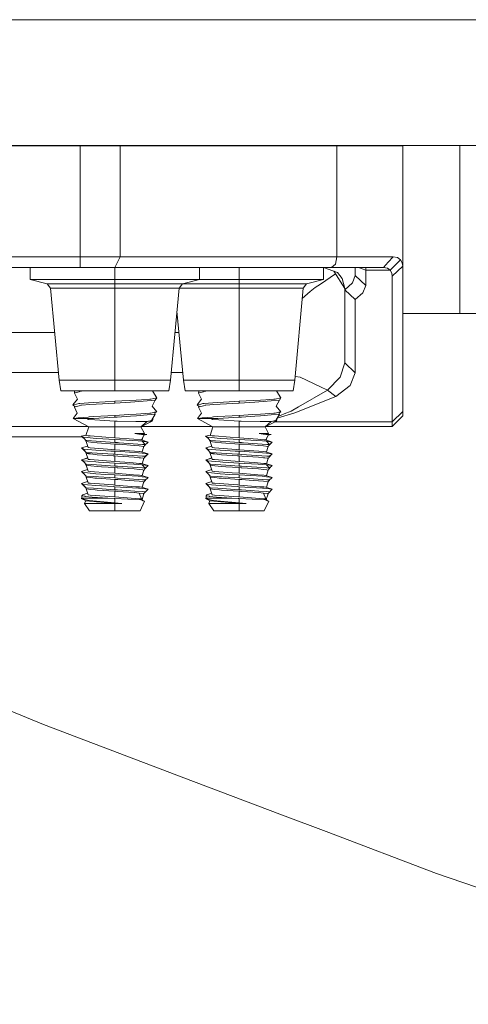
# Model space of a CAD drawing. Units: millimetres. Extents: x 984 to 7881, y -1531 to 1696.
# Drawn here: x 1385 to 1469, y -599 to -413 of the extents above; entities that cross this region are included whole.
import ezdxf

# ---------------------------------------------------------------- set-up
doc = ezdxf.new("R2010")
doc.units = ezdxf.units.MM
doc.layers.add('1', color=7, linetype='Continuous', true_color=0xffffff)

msp = doc.modelspace()

# ---------------------------------------------------------------- linework, layer by layer
at = {"layer": '1', "color": 18, "linetype": 'Continuous', "lineweight": 13}
for p, q in [((1545.837357, -412.75001), (1143.418228, -412.75001)), ((1926.624453, -436.549996), (1131.999924, -436.549996)), ((1395.971253, -436.650013), (1334.028914, -436.650013)), ((1391.999915, -436.549996), (1391.999915, -436.650013)), ((1395.383952, -436.650013), (1395.465146, -436.549996)), ((1395.971253, -436.650013), (1395.971253, -457.65001)), ((1403.486684, -436.650013), (1395.971253, -436.650013)), ((1403.486684, -457.65001), (1403.486684, -436.650013)), ((1444.525912, -436.650013), (1403.486684, -436.650013)), ((1408.114775, -436.650013), (1409.109071, -436.573927)), ((1409.109071, -436.573927), (1409.315064, -436.558192)), ((1409.355049, -436.549996), (1409.315064, -436.558192)), ((1410.299207, -436.549996), (1410.236835, -436.650013)), ((1418.736972, -436.650013), (1418.803638, -436.549996)), ((1432.609036, -436.573927), (1431.614613, -436.650013)), ((1432.609036, -436.573927), (1432.81503, -436.558192)), ((1432.81503, -436.558192), (1432.855017, -436.549996)), ((1433.799173, -436.549996), (1433.7368, -436.650013)), ((1444.525912, -436.650013), (1444.525912, -457.65001)), ((1453.658059, -436.650013), (1444.525912, -436.650013)), ((1456.999972, -436.650013), (1453.658059, -436.650013)), ((1456.999972, -436.650013), (1456.999972, -436.549996)), ((1456.999972, -459.383314), (1456.999972, -436.650013)), ((1467.749074, -468.381618), (1467.749074, -436.549996)), ((1395.971253, -457.65001), (1334.028914, -457.65001)), ((1395.971253, -457.65001), (1395.971253, -459.650015)), ((1403.486684, -457.65001), (1395.971253, -457.65001)), ((1403.486684, -457.65001), (1402.48461, -459.650015)), ((1444.525912, -457.65001), (1403.486684, -457.65001)), ((1444.525912, -457.65001), (1444.232419, -459.06422)), ((1453.658059, -457.65001), (1444.525912, -457.65001)), ((1455.161526, -457.65001), (1453.658059, -457.65001)), ((1454.235032, -458.649998), (1455.161526, -457.65001)), ((1456.577971, -458.242302), (1454.611733, -460.172628)), ((1455.99766, -457.794254), (1455.161526, -457.65001)), ((1456.577971, -458.242302), (1455.99766, -457.794254)), ((1456.894353, -458.810394), (1456.577971, -458.242302)), ((1395.971253, -459.650015), (1334.028914, -459.650015)), ((1386.497929, -461.920922), (1386.497929, -459.650015)), ((1402.48461, -459.650015), (1395.971253, -459.650015)), ((1443.523839, -459.650015), (1402.48461, -459.650015)), ((1402.500108, -461.920922), (1402.500108, -459.650015)), ((1418.502047, -461.920922), (1418.502047, -459.650015)), ((1426.000073, -461.920922), (1426.000073, -459.650015)), ((1442.002013, -461.920922), (1442.002013, -459.650015)), ((1442.002013, -459.650722), (1444.607451, -460.616623)), ((1444.232419, -459.06422), (1443.523839, -459.650015)), ((1451.925471, -459.650015), (1443.523839, -459.650015)), ((1446.000054, -463.649993), (1443.956426, -460.375272)), ((1447.999909, -459.650015), (1447.999909, -461.16889)), ((1450.000003, -460.172628), (1448.63148, -459.650015)), ((1450.000003, -460.172628), (1450.000003, -459.650015)), ((1450.000003, -460.172628), (1450.000003, -463.099216)), ((1454.611733, -460.172628), (1450.000003, -460.172628)), ((1453.308537, -459.650015), (1451.925471, -459.650015)), ((1454.235032, -458.649998), (1453.308537, -459.650015)), ((1454.077914, -459.77727), (1453.308537, -459.650015)), ((1454.611733, -460.172628), (1454.077914, -459.77727)), ((1454.611733, -460.172628), (1454.902842, -460.74069)), ((1456.999972, -459.383314), (1455.000117, -461.31364)), ((1456.999972, -459.383314), (1456.894353, -458.810394)), ((1456.999972, -486.948644), (1456.999972, -459.383314)), ((1386.497929, -461.920922), (1389.724925, -462.785547)), ((1387.71601, -461.920922), (1386.497929, -461.920922)), ((1387.71601, -461.920922), (1391.185, -461.920922)), ((1396.376326, -461.920922), (1391.185, -461.920922)), ((1402.500108, -461.920922), (1396.376326, -461.920922)), ((1408.62365, -461.920922), (1402.500108, -461.920922)), ((1402.500108, -462.785547), (1402.500108, -461.920922)), ((1408.62365, -461.920922), (1413.815215, -461.920922)), ((1417.283967, -461.920922), (1413.815215, -461.920922)), ((1415.27529, -462.785547), (1418.502047, -461.920922)), ((1417.283967, -461.920922), (1418.502047, -461.920922)), ((1419.876292, -461.920922), (1418.502047, -461.920922)), ((1426.000073, -461.920922), (1419.876292, -461.920922)), ((1432.123616, -461.920922), (1426.000073, -461.920922)), ((1426.000073, -462.785547), (1426.000073, -461.920922)), ((1432.123616, -461.920922), (1437.315181, -461.920922)), ((1440.783933, -461.920922), (1437.315181, -461.920922)), ((1438.775256, -462.785547), (1442.002013, -461.920922)), ((1440.783933, -461.920922), (1442.002013, -461.920922)), ((1444.267355, -460.873505), (1441.384747, -462.811385)), ((1445.535138, -461.778377), (1444.607451, -460.616623)), ((1446.000054, -463.649993), (1445.535138, -461.778377)), ((1447.999909, -461.16889), (1447.491124, -462.560182)), ((1450.000003, -463.099216), (1447.999909, -461.16889)), ((1455.000117, -461.31364), (1454.902842, -460.74069)), ((1455.000117, -488.87897), (1455.000117, -461.31364)), ((1389.724925, -462.785547), (1390.697196, -462.785547)), ((1389.724925, -462.785547), (1390.346005, -463.595186)), ((1390.346005, -463.595186), (1391.974404, -481.001292)), ((1391.271308, -463.595186), (1390.346005, -463.595186)), ((1390.697196, -462.785547), (1393.466666, -462.785547)), ((1391.271308, -463.595186), (1392.147019, -463.595186)), ((1392.147019, -463.595186), (1393.905833, -463.595186)), ((1393.466666, -462.785547), (1397.611096, -462.785547)), ((1393.905833, -463.595186), (1397.8488, -463.595186)), ((1402.500108, -462.785547), (1397.611096, -462.785547)), ((1402.500108, -463.595186), (1397.8488, -463.595186)), ((1402.500108, -462.785547), (1402.500108, -463.595186)), ((1407.388881, -462.785547), (1402.500108, -462.785547)), ((1402.500108, -463.595186), (1402.500108, -481.001292)), ((1407.151177, -463.595186), (1402.500108, -463.595186)), ((1411.094144, -463.595186), (1407.151177, -463.595186)), ((1411.533311, -462.785547), (1407.388881, -462.785547)), ((1411.094144, -463.595186), (1412.852958, -463.595186)), ((1414.302781, -462.785547), (1411.533311, -462.785547)), ((1412.852958, -463.595186), (1413.728669, -463.595186)), ((1414.653971, -463.595186), (1413.025573, -481.001292)), ((1413.728669, -463.595186), (1414.653971, -463.595186)), ((1414.302781, -462.785547), (1415.27529, -462.785547)), ((1414.653971, -463.595186), (1415.27529, -462.785547)), ((1414.771273, -463.595186), (1414.653971, -463.595186)), ((1414.771273, -463.595186), (1415.646985, -463.595186)), ((1415.27529, -462.785547), (1416.966632, -462.785547)), ((1415.646985, -463.595186), (1417.405799, -463.595186)), ((1416.966632, -462.785547), (1421.111062, -462.785547)), ((1417.405799, -463.595186), (1421.349004, -463.595186)), ((1426.000073, -462.785547), (1421.111062, -462.785547)), ((1426.000073, -463.595186), (1421.349004, -463.595186)), ((1426.000073, -462.785547), (1426.000073, -463.595186)), ((1430.888846, -462.785547), (1426.000073, -462.785547)), ((1426.000073, -463.595186), (1426.000073, -481.001292)), ((1430.651143, -463.595186), (1426.000073, -463.595186)), ((1434.594109, -463.595186), (1430.651143, -463.595186)), ((1435.033515, -462.785547), (1430.888846, -462.785547)), ((1434.594109, -463.595186), (1436.353162, -463.595186)), ((1437.802747, -462.785547), (1435.033515, -462.785547)), ((1436.353162, -463.595186), (1437.228873, -463.595186)), ((1438.153937, -463.595186), (1436.525538, -481.001292)), ((1437.228873, -463.595186), (1438.153937, -463.595186)), ((1437.802747, -462.785547), (1438.775256, -462.785547)), ((1438.153937, -463.595186), (1438.775256, -462.785547)), ((1440.392449, -463.47851), (1439.450457, -464.202677)), ((1440.392449, -463.47851), (1441.384747, -462.811385)), ((1446.000054, -463.653659), (1446.000054, -463.649993)), ((1446.000054, -477.708821), (1446.000054, -463.653659)), ((1446.011975, -463.871901), (1446.000054, -463.653659)), ((1447.491124, -462.560182), (1446.011975, -463.871901)), ((1446.011975, -463.871901), (1447.985843, -465.698813)), ((1450.000003, -463.099216), (1449.444964, -464.490478)), ((1439.450457, -464.202677), (1437.973284, -465.526204)), ((1447.985843, -465.698813), (1447.999909, -465.699618)), ((1449.444964, -464.490478), (1447.999909, -465.699618)), ((1447.999909, -465.699618), (1447.999909, -479.639147)), ((1414.250061, -467.912624), (1415.47437, -481.001292)), ((1467.749074, -468.381618), (1456.999972, -468.381618)), ((1480.300143, -468.381618), (1467.749074, -468.381618)), ((1391.131878, -471.995448), (1338.868052, -471.995448)), ((1414.631967, -471.995448), (1413.868099, -471.995448)), ((1446.000054, -477.708821), (1445.162013, -480.449681)), ((1447.999909, -479.639147), (1446.000054, -477.708821)), ((1391.837143, -479.534094), (1338.162786, -479.534094)), ((1415.337129, -479.534094), (1413.162834, -479.534094)), ((1436.591632, -480.294808), (1437.554791, -480.425839)), ((1441.429808, -482.262586), (1437.554791, -480.425839)), ((1445.162013, -480.449681), (1442.741349, -482.884263)), ((1447.999909, -479.639147), (1447.050288, -481.990193)), ((1391.974404, -481.001292), (1402.500108, -481.001292)), ((1391.974404, -481.001292), (1392.282441, -483.018016)), ((1402.500108, -481.001292), (1413.025573, -481.001292)), ((1402.500108, -481.001292), (1402.500108, -483.018016)), ((1413.025573, -481.001292), (1412.717536, -483.018016)), ((1415.47437, -481.001292), (1426.000073, -481.001292)), ((1415.47437, -481.001292), (1415.782407, -483.018016)), ((1426.000073, -481.001292), (1436.525538, -481.001292)), ((1426.000073, -481.001292), (1426.000073, -483.018016)), ((1436.525538, -481.001292), (1436.21774, -483.018016)), ((1442.741349, -482.884263), (1441.429808, -482.262586)), ((1444.307044, -484.078531), (1447.050288, -481.990193)), ((1392.282441, -483.018016), (1402.500108, -483.018016)), ((1394.562676, -485.66768), (1395.422414, -484.571432)), ((1394.647277, -483.018016), (1394.898608, -483.069544)), ((1394.898608, -483.069544), (1394.842818, -483.450298)), ((1394.984439, -483.409648), (1394.842818, -483.450298)), ((1394.842818, -483.450298), (1395.422414, -484.571432)), ((1395.750716, -483.190005), (1394.984439, -483.409648)), ((1396.091655, -483.092193), (1395.750716, -483.190005)), ((1396.091655, -483.092193), (1396.200612, -483.060961)), ((1396.900236, -483.018016), (1396.200612, -483.060961)), ((1402.500108, -483.018016), (1412.717536, -483.018016)), ((1407.551005, -484.699135), (1409.109071, -484.579925)), ((1409.109071, -484.579925), (1409.315064, -484.56419)), ((1409.315064, -484.56419), (1410.437539, -484.334175)), ((1409.723546, -483.018016), (1409.661486, -483.147)), ((1410.437539, -484.334175), (1409.661486, -483.147)), ((1410.157159, -484.783773), (1410.437539, -484.334175)), ((1415.782407, -483.018016), (1426.000073, -483.018016)), ((1418.062642, -485.66768), (1418.922618, -484.571432)), ((1418.147243, -483.018016), (1418.398574, -483.069544)), ((1418.398574, -483.069544), (1418.342784, -483.450298)), ((1418.484643, -483.409648), (1418.342784, -483.450298)), ((1418.342784, -483.450298), (1418.922618, -484.571432)), ((1419.250682, -483.190005), (1418.484643, -483.409648)), ((1419.59162, -483.092193), (1419.250682, -483.190005)), ((1419.59162, -483.092193), (1419.700578, -483.060961)), ((1420.400201, -483.018016), (1419.700578, -483.060961)), ((1426.000073, -483.018016), (1436.21774, -483.018016)), ((1431.050971, -484.699135), (1432.609036, -484.579925)), ((1432.609036, -484.579925), (1432.81503, -484.56419)), ((1432.81503, -484.56419), (1433.937505, -484.334175)), ((1433.223512, -483.018016), (1433.161452, -483.147)), ((1433.937505, -484.334175), (1433.161452, -483.147)), ((1433.657124, -484.783773), (1433.937505, -484.334175)), ((1436.531737, -487.154906), (1444.307044, -484.078531)), ((1442.741349, -482.884263), (1437.279418, -486.036067)), ((1444.307044, -484.078531), (1442.741349, -482.884263)), ((1394.562676, -485.66768), (1395.271972, -485.522483)), ((1395.011618, -486.068909), (1394.562676, -485.66768)), ((1394.842818, -486.117278), (1394.873368, -485.945352)), ((1395.011618, -486.068909), (1394.842818, -486.117278)), ((1394.842818, -486.117278), (1395.401433, -487.230633)), ((1395.011618, -486.068909), (1395.76979, -485.851501)), ((1395.271972, -485.522483), (1395.661309, -485.442762)), ((1395.661309, -485.442762), (1395.899012, -485.424583)), ((1395.76979, -485.851501), (1396.091655, -485.759174)), ((1395.899012, -485.424583), (1397.540763, -485.299085)), ((1396.091655, -485.759174), (1396.200612, -485.72797)), ((1397.741273, -485.633378), (1396.200612, -485.72797)), ((1398.474887, -485.227679), (1397.540763, -485.299085)), ((1401.342347, -485.412334), (1397.741273, -485.633378)), ((1400.650933, -485.105787), (1398.474887, -485.227679)), ((1402.500108, -485.002224), (1400.650933, -485.105787)), ((1402.500108, -485.341285), (1401.342347, -485.412334)), ((1406.563714, -484.774684), (1402.500108, -485.002224)), ((1402.500108, -485.002224), (1402.500108, -485.341285)), ((1402.500108, -485.341285), (1405.480101, -485.174392)), ((1407.841161, -484.97722), (1405.480101, -485.174392)), ((1407.551005, -484.699135), (1406.563714, -484.774684)), ((1407.841161, -484.97722), (1408.607676, -484.913175)), ((1408.607676, -484.913175), (1410.157159, -484.783773)), ((1410.157159, -484.783773), (1409.536078, -485.918378)), ((1410.437539, -487.001185), (1409.536078, -485.918378)), ((1418.062642, -485.66768), (1418.771937, -485.522483)), ((1418.511584, -486.068909), (1418.062642, -485.66768)), ((1418.342784, -486.117278), (1418.373334, -485.945352)), ((1418.511584, -486.068909), (1418.342784, -486.117278)), ((1418.342784, -486.117278), (1418.901637, -487.230633)), ((1418.511584, -486.068909), (1419.269755, -485.851501)), ((1418.771937, -485.522483), (1419.161275, -485.442762)), ((1419.161275, -485.442762), (1419.399216, -485.424583)), ((1419.269755, -485.851501), (1419.59162, -485.759174)), ((1419.399216, -485.424583), (1421.040728, -485.299085)), ((1419.59162, -485.759174), (1419.700578, -485.72797)), ((1421.241238, -485.633378), (1419.700578, -485.72797)), ((1421.974852, -485.227679), (1421.040728, -485.299085)), ((1421.241238, -485.633378), (1424.842313, -485.412334)), ((1424.150899, -485.105787), (1421.974852, -485.227679)), ((1426.000073, -485.002224), (1424.150899, -485.105787)), ((1426.000073, -485.341285), (1424.842313, -485.412334)), ((1430.06368, -484.774684), (1426.000073, -485.002224)), ((1426.000073, -485.002224), (1426.000073, -485.341285)), ((1426.000073, -485.341285), (1428.980067, -485.174392)), ((1431.341126, -484.97722), (1428.980067, -485.174392)), ((1431.050971, -484.699135), (1430.06368, -484.774684)), ((1431.341126, -484.97722), (1432.107642, -484.913175)), ((1432.107642, -484.913175), (1433.657124, -484.783773)), ((1433.657124, -484.783773), (1433.036044, -485.918378)), ((1433.937505, -487.001185), (1433.036044, -485.918378)), ((1437.279418, -486.036067), (1435.880854, -486.843024)), ((1394.63301, -488.282804), (1395.401433, -487.230633)), ((1395.184949, -488.186066), (1394.63301, -488.282804)), ((1394.63301, -488.282804), (1397.550776, -489.838992)), ((1395.626023, -488.282804), (1394.63301, -488.282804)), ((1395.545438, -488.122915), (1395.184949, -488.186066)), ((1395.545438, -488.122915), (1397.437051, -487.975751)), ((1395.626023, -488.282804), (1397.314027, -488.282804)), ((1397.314027, -488.282804), (1397.666171, -488.282804)), ((1397.666171, -488.282804), (1397.365287, -488.384997)), ((1397.365287, -488.384997), (1397.390082, -488.457416)), ((1397.437051, -487.975751), (1397.638753, -487.960075)), ((1397.638753, -487.960075), (1398.492291, -487.893646)), ((1398.479894, -488.236581), (1397.666171, -488.282804)), ((1402.500108, -488.008295), (1398.479894, -488.236581)), ((1401.184275, -487.742906), (1398.492291, -487.893646)), ((1402.500108, -487.669234), (1401.184275, -487.742906)), ((1405.117944, -487.522637), (1402.500108, -487.669234)), ((1402.500108, -487.669234), (1402.500108, -488.008295)), ((1402.962163, -487.982397), (1402.500108, -488.008295)), ((1405.480101, -487.841402), (1402.962163, -487.982397)), ((1406.563714, -487.441664), (1405.117944, -487.522637)), ((1406.573489, -487.750058), (1405.480101, -487.841402)), ((1408.297732, -487.309013), (1406.563714, -487.441664)), ((1406.573489, -487.750058), (1408.607676, -487.580185)), ((1408.297732, -487.309013), (1409.109071, -487.246935)), ((1408.607676, -487.580185), (1410.157159, -487.450783)), ((1409.109071, -487.246935), (1409.315064, -487.23117)), ((1410.022929, -487.086122), (1409.315064, -487.23117)), ((1410.157159, -487.450783), (1409.449055, -488.608484)), ((1409.708397, -488.184478), (1409.674599, -488.511329)), ((1410.437539, -487.001185), (1410.022929, -487.086122)), ((1410.022929, -487.086122), (1410.157159, -487.450783)), ((1410.437539, -487.001185), (1410.065382, -487.201453)), ((1418.132975, -488.282804), (1418.901637, -487.230633)), ((1418.685153, -488.186066), (1418.132975, -488.282804)), ((1418.132975, -488.282804), (1421.050742, -489.838992)), ((1419.125989, -488.282804), (1418.132975, -488.282804)), ((1419.045403, -488.122915), (1418.685153, -488.186066)), ((1419.045403, -488.122915), (1420.937016, -487.975751)), ((1419.125989, -488.282804), (1420.813992, -488.282804)), ((1420.813992, -488.282804), (1421.166137, -488.282804)), ((1420.972541, -488.331919), (1420.865491, -488.384997)), ((1420.865491, -488.384997), (1420.890048, -488.457416)), ((1420.937016, -487.975751), (1421.138718, -487.960075)), ((1421.166137, -488.282804), (1420.972541, -488.331919)), ((1421.138718, -487.960075), (1421.992257, -487.893646)), ((1421.979859, -488.236581), (1421.166137, -488.282804)), ((1426.000073, -488.008295), (1421.979859, -488.236581)), ((1424.684241, -487.742906), (1421.992257, -487.893646)), ((1426.000073, -487.669234), (1424.684241, -487.742906)), ((1428.617909, -487.522637), (1426.000073, -487.669234)), ((1426.000073, -487.669234), (1426.000073, -488.008295)), ((1426.462128, -487.982397), (1426.000073, -488.008295)), ((1428.980067, -487.841402), (1426.462128, -487.982397)), ((1430.06368, -487.441664), (1428.617909, -487.522637)), ((1430.073693, -487.750058), (1428.980067, -487.841402)), ((1431.797698, -487.309013), (1430.06368, -487.441664)), ((1430.073693, -487.750058), (1432.107642, -487.580185)), ((1431.797698, -487.309013), (1432.609036, -487.246935)), ((1432.107642, -487.580185), (1433.657124, -487.450783)), ((1432.609036, -487.246935), (1432.81503, -487.23117)), ((1433.522895, -487.086122), (1432.81503, -487.23117)), ((1433.657124, -487.450783), (1432.949021, -488.608484)), ((1433.208569, -488.184141), (1433.174804, -488.511329)), ((1436.531737, -487.154906), (1433.207869, -488.190928)), ((1434.562161, -487.393324), (1433.394179, -487.880681)), ((1433.937505, -487.001185), (1433.522895, -487.086122)), ((1433.522895, -487.086122), (1433.657124, -487.450783)), ((1433.937505, -487.001185), (1433.565347, -487.201453)), ((1434.562161, -487.393324), (1435.880854, -486.843024)), ((1456.999972, -486.948644), (1455.000117, -488.87897)), ((1455.000117, -489.750003), (1456.999972, -487.749998)), ((1456.999972, -487.749998), (1456.999972, -486.948644)), ((1397.383925, -489.750003), (1332.62918, -489.750003)), ((1397.550776, -489.838992), (1397.014334, -491.460984)), ((1398.700431, -488.537763), (1397.390082, -488.457416)), ((1397.550776, -489.838992), (1397.778466, -489.838992)), ((1397.778466, -489.838992), (1402.500108, -489.838992)), ((1398.700431, -488.537763), (1402.500108, -488.770728)), ((1402.500108, -488.770728), (1402.859404, -488.777135)), ((1402.500108, -488.770728), (1402.500108, -489.838992)), ((1402.500108, -489.838992), (1407.221749, -489.838992)), ((1402.500108, -489.838992), (1402.500108, -491.921817)), ((1402.859404, -488.777135), (1402.924731, -488.777702)), ((1402.924731, -488.777702), (1406.491235, -488.808517)), ((1406.491235, -488.808517), (1407.324031, -488.81573)), ((1407.449439, -489.838992), (1407.221749, -489.838992)), ((1407.324031, -488.81573), (1407.57294, -488.811915)), ((1409.5871, -488.78092), (1407.449439, -489.838992)), ((1408.606007, -488.79603), (1407.449439, -489.838992)), ((1407.449439, -489.838992), (1408.08101, -491.109018)), ((1407.57294, -488.811915), (1407.986119, -488.805537)), ((1420.883891, -489.750003), (1407.629228, -489.750003)), ((1407.986119, -488.805537), (1408.606007, -488.79603)), ((1408.606007, -488.79603), (1409.449055, -488.608484)), ((1408.606007, -488.79603), (1409.139588, -488.787805)), ((1409.139588, -488.787805), (1409.5871, -488.78092)), ((1409.449055, -488.608484), (1409.674599, -488.511329)), ((1409.5871, -488.78092), (1409.674599, -488.511329)), ((1421.050742, -489.838992), (1420.5143, -491.460984)), ((1422.200396, -488.537763), (1420.890048, -488.457416)), ((1421.050742, -489.838992), (1421.278432, -489.838992)), ((1421.278432, -489.838992), (1426.000073, -489.838992)), ((1422.200396, -488.537763), (1426.000073, -488.770728)), ((1426.000073, -488.770728), (1426.35937, -488.777135)), ((1426.000073, -488.770728), (1426.000073, -489.838992)), ((1426.000073, -489.838992), (1430.721715, -489.838992)), ((1426.000073, -489.838992), (1426.000073, -491.921817)), ((1426.35937, -488.777135), (1426.424935, -488.777702)), ((1426.424935, -488.777702), (1429.9912, -488.808517)), ((1429.9912, -488.808517), (1430.824235, -488.81573)), ((1430.949405, -489.838992), (1430.721715, -489.838992)), ((1430.824235, -488.81573), (1431.072905, -488.811915)), ((1433.087066, -488.78092), (1430.949405, -489.838992)), ((1432.105973, -488.79603), (1430.949405, -489.838992)), ((1430.949405, -489.838992), (1431.580975, -491.109018)), ((1431.072905, -488.811915), (1431.486085, -488.805537)), ((1455.000117, -489.750003), (1431.129194, -489.750003)), ((1431.486085, -488.805537), (1432.105973, -488.79603)), ((1432.105973, -488.79603), (1432.949021, -488.608484)), ((1432.105973, -488.79603), (1432.639792, -488.787805)), ((1432.639792, -488.787805), (1433.087066, -488.78092)), ((1455.000117, -488.87897), (1432.888972, -488.87897)), ((1432.949021, -488.608484), (1433.174804, -488.511329)), ((1433.087066, -488.78092), (1433.174804, -488.511329)), ((1455.000117, -489.750003), (1455.000117, -488.87897)), ((1372.120574, -491.750007), (1384.951785, -491.750007)), ((1384.951785, -491.750007), (1393.83097, -491.750007)), ((1396.344585, -491.750007), (1393.83097, -491.750007)), ((1397.037758, -491.39016), (1396.151974, -491.606181)), ((1396.534636, -491.774295), (1396.151974, -491.606181)), ((1396.715967, -492.027324), (1396.151974, -491.606181)), ((1396.534636, -491.774295), (1396.615937, -491.809939)), ((1397.002175, -492.426698), (1396.534636, -491.774295)), ((1397.257521, -491.866534), (1396.615937, -491.809939)), ((1397.077515, -491.471891), (1397.014334, -491.460984)), ((1397.077515, -491.471891), (1397.434905, -491.533612)), ((1398.940757, -492.015009), (1397.257521, -491.866534)), ((1397.434905, -491.533612), (1397.840455, -491.564696)), ((1397.840455, -491.564696), (1400.815442, -491.792683)), ((1400.243714, -492.090647), (1398.940757, -492.015009)), ((1400.243714, -492.090647), (1402.500108, -492.221658)), ((1400.815442, -491.792683), (1402.500108, -491.921817)), ((1402.500108, -491.921817), (1402.511075, -491.922532)), ((1402.511075, -491.922532), (1406.072333, -492.195551)), ((1406.282857, -491.109018), (1406.725123, -491.109018)), ((1406.282857, -491.109018), (1407.021478, -491.142248)), ((1407.067969, -491.208349), (1406.282857, -491.109018)), ((1406.725123, -491.109018), (1408.08101, -491.109018)), ((1406.725123, -491.109018), (1408.566191, -491.27308)), ((1407.021478, -491.142248), (1408.566191, -491.27308)), ((1408.05836, -491.333668), (1407.067969, -491.208349)), ((1407.565072, -492.310022), (1408.05836, -491.333668)), ((1407.644748, -492.335834), (1407.78811, -491.868567)), ((1408.011368, -491.426678), (1408.566191, -491.27308)), ((1408.08101, -491.109018), (1408.096281, -491.231205)), ((1420.537714, -491.39019), (1419.65194, -491.606181)), ((1420.03484, -491.774295), (1419.65194, -491.606181)), ((1420.216247, -492.027558), (1419.65194, -491.606181)), ((1420.03484, -491.774295), (1420.115903, -491.809939)), ((1420.502141, -492.426698), (1420.03484, -491.774295)), ((1420.757487, -491.866534), (1420.115903, -491.809939)), ((1420.577481, -491.471891), (1420.5143, -491.460984)), ((1420.577481, -491.471891), (1420.934871, -491.533612)), ((1422.440961, -492.015009), (1420.757487, -491.866534)), ((1420.934871, -491.533612), (1421.340421, -491.564696)), ((1421.340421, -491.564696), (1424.315408, -491.792683)), ((1423.74368, -492.090647), (1422.440961, -492.015009)), ((1423.74368, -492.090647), (1426.000073, -492.221658)), ((1424.315408, -491.792683), (1426.000073, -491.921817)), ((1426.000073, -491.921817), (1426.011279, -491.922532)), ((1426.011279, -491.922532), (1429.572299, -492.195551)), ((1429.782822, -491.109018), (1430.225327, -491.109018)), ((1429.782822, -491.109018), (1430.521443, -491.142248)), ((1430.567935, -491.208349), (1429.782822, -491.109018)), ((1430.225327, -491.109018), (1431.580975, -491.109018)), ((1430.225327, -491.109018), (1432.066157, -491.27308)), ((1430.521443, -491.142248), (1432.066157, -491.27308)), ((1431.558326, -491.333668), (1430.567935, -491.208349)), ((1431.065276, -492.310022), (1431.558326, -491.333668)), ((1431.144902, -492.335823), (1431.288095, -491.868788)), ((1431.51136, -491.426671), (1432.066157, -491.27308)), ((1431.580975, -491.109018), (1431.596246, -491.2312)), ((1397.329864, -493.461641), (1396.205142, -493.826036)), ((1396.487191, -494.009976), (1396.205142, -493.826036)), ((1396.845159, -494.459056), (1396.205142, -493.826036)), ((1397.047713, -492.636536), (1396.822836, -492.176449)), ((1397.142842, -492.436026), (1397.002175, -492.426698)), ((1397.047713, -492.636536), (1397.937491, -492.735242)), ((1397.047713, -492.636536), (1397.434905, -493.768816)), ((1397.186473, -492.438887), (1397.142842, -492.436026)), ((1397.186473, -492.438887), (1402.500108, -492.790346)), ((1397.434905, -493.768816), (1397.840455, -493.7999)), ((1401.96152, -494.115715), (1397.840455, -493.7999)), ((1397.937491, -492.735242), (1397.966817, -492.73846)), ((1399.154856, -492.870216), (1397.966817, -492.73846)), ((1402.500108, -493.090217), (1399.154856, -492.870216)), ((1402.500108, -492.221658), (1403.596118, -492.285048)), ((1402.500108, -492.790346), (1402.500108, -492.221658)), ((1402.500108, -492.790346), (1402.978375, -492.818032)), ((1402.500108, -493.090217), (1402.500108, -494.156991)), ((1402.500108, -493.090217), (1403.044656, -493.125682)), ((1403.324797, -492.842023), (1402.978375, -492.818032)), ((1403.305962, -493.143206), (1403.044656, -493.125682)), ((1403.305962, -493.143206), (1406.180575, -493.335907)), ((1403.324797, -492.842023), (1407.736972, -493.147497)), ((1406.927302, -492.488389), (1403.596118, -492.285048)), ((1407.159522, -492.278908), (1406.072333, -492.195551)), ((1406.180575, -493.335907), (1407.10397, -493.444179)), ((1406.927302, -492.488389), (1406.951859, -492.489879)), ((1407.665208, -492.574488), (1406.951859, -492.489879)), ((1407.10397, -493.444179), (1407.952025, -493.543659)), ((1407.565072, -492.310022), (1407.159522, -492.278908)), ((1407.565072, -492.310022), (1408.794835, -492.708419)), ((1407.665208, -492.574488), (1408.794835, -492.708419)), ((1407.665208, -492.574488), (1408.232644, -493.1818)), ((1407.670115, -494.579229), (1407.952264, -493.754153)), ((1407.736972, -493.147497), (1408.232644, -493.1818)), ((1407.952025, -493.543659), (1407.952025, -493.546371)), ((1407.952025, -493.546371), (1407.952264, -493.647133)), ((1407.952264, -493.754153), (1408.125356, -493.347292)), ((1407.952264, -493.647133), (1407.952264, -493.754153)), ((1408.092522, -493.424469), (1408.239941, -493.237945)), ((1408.125356, -493.347292), (1408.794835, -492.708419)), ((1408.125356, -493.347292), (1408.19402, -493.241434)), ((1408.19402, -493.241434), (1408.232644, -493.1818)), ((1420.82983, -493.461641), (1419.705108, -493.826036)), ((1419.987157, -494.009976), (1419.705108, -493.826036)), ((1420.345125, -494.459056), (1419.705108, -493.826036)), ((1420.547679, -492.636536), (1420.322605, -492.176047)), ((1420.642808, -492.436026), (1420.502141, -492.426698)), ((1420.547679, -492.636536), (1421.437695, -492.735242)), ((1420.547679, -492.636536), (1420.934871, -493.768816)), ((1420.686438, -492.438887), (1420.642808, -492.436026)), ((1420.686438, -492.438887), (1426.000073, -492.790346)), ((1420.934871, -493.768816), (1421.340421, -493.7999)), ((1425.461486, -494.115715), (1421.340421, -493.7999)), ((1421.437695, -492.735242), (1421.466782, -492.73846)), ((1422.654822, -492.870216), (1421.466782, -492.73846)), ((1426.000073, -493.090217), (1422.654822, -492.870216)), ((1426.000073, -492.221658), (1427.096083, -492.285048)), ((1426.000073, -492.790346), (1426.000073, -492.221658)), ((1426.000073, -492.790346), (1426.478341, -492.818032)), ((1426.000073, -493.090217), (1426.000073, -494.156991)), ((1426.000073, -493.090217), (1426.54486, -493.125682)), ((1426.824763, -492.842023), (1426.478341, -492.818032)), ((1426.805928, -493.143206), (1426.54486, -493.125682)), ((1426.805928, -493.143206), (1429.680779, -493.335907)), ((1426.824763, -492.842023), (1431.236937, -493.147497)), ((1430.427506, -492.488389), (1427.096083, -492.285048)), ((1430.659488, -492.278908), (1429.572299, -492.195551)), ((1429.680779, -493.335907), (1430.603936, -493.444179)), ((1430.427506, -492.488389), (1430.451825, -492.489879)), ((1431.165173, -492.574488), (1430.451825, -492.489879)), ((1430.603936, -493.444179), (1431.451991, -493.543659)), ((1431.065276, -492.310022), (1430.659488, -492.278908)), ((1431.065276, -492.310022), (1432.294801, -492.708419)), ((1431.165173, -492.574488), (1432.294801, -492.708419)), ((1431.165173, -492.574488), (1431.73261, -493.1818)), ((1431.170317, -494.579235), (1431.452468, -493.754153)), ((1431.236937, -493.147497), (1431.73261, -493.1818)), ((1431.451991, -493.543659), (1431.451991, -493.546371)), ((1431.451991, -493.546371), (1431.452229, -493.647133)), ((1431.452468, -493.754153), (1431.452229, -493.647133)), ((1431.452468, -493.754153), (1431.625321, -493.347292)), ((1431.592359, -493.424878), (1431.74042, -493.237455)), ((1431.625321, -493.347292), (1432.294801, -492.708419)), ((1431.625321, -493.347292), (1431.693986, -493.241434)), ((1431.693986, -493.241434), (1431.73261, -493.1818)), ((1397.370181, -495.761877), (1396.205142, -496.06124)), ((1397.345333, -495.693287), (1396.444888, -495.999636)), ((1396.487191, -494.009976), (1396.519139, -494.030778)), ((1396.487191, -494.009976), (1396.981194, -494.629716)), ((1397.297337, -494.101499), (1396.519139, -494.030778)), ((1397.047713, -494.87174), (1396.930587, -494.566227)), ((1396.981194, -494.629716), (1397.002175, -494.661902)), ((1397.002175, -494.661902), (1397.142842, -494.6712)), ((1397.937491, -494.970446), (1397.002175, -494.661902)), ((1397.521212, -494.924252), (1397.047713, -494.87174)), ((1397.434905, -495.940541), (1397.047713, -494.87174)), ((1397.142842, -494.6712), (1402.213528, -495.006596)), ((1397.297337, -494.101499), (1398.917868, -494.248782)), ((1397.521212, -494.924252), (1397.937491, -494.970446)), ((1397.937491, -494.970446), (1399.154856, -495.10542)), ((1398.917868, -494.248782), (1401.754573, -494.413559)), ((1402.199223, -495.305632), (1399.154856, -495.10542)), ((1401.754573, -494.413559), (1402.500108, -494.456862)), ((1401.96152, -494.115715), (1402.500108, -494.156991)), ((1402.199223, -495.305632), (1402.500108, -495.325391)), ((1402.213528, -495.006596), (1402.500108, -495.02555)), ((1402.500108, -494.156991), (1402.511075, -494.157736)), ((1402.500108, -494.456862), (1402.500108, -495.02555)), ((1402.500108, -494.456862), (1403.596118, -494.520252)), ((1402.500108, -495.02555), (1402.978375, -495.053236)), ((1402.500108, -495.325391), (1403.044656, -495.360886)), ((1402.500108, -496.392195), (1402.500108, -495.325391)), ((1402.511075, -494.157736), (1407.159522, -494.514112)), ((1402.978375, -495.053236), (1407.736972, -495.382701)), ((1406.180575, -495.571111), (1403.044656, -495.360886)), ((1406.951859, -494.725083), (1403.596118, -494.520252)), ((1407.10397, -495.679383), (1406.180575, -495.571111)), ((1406.951859, -494.725083), (1407.665208, -494.809662)), ((1407.10397, -495.679383), (1407.353833, -495.708709)), ((1407.159522, -494.514112), (1407.199815, -494.517182)), ((1407.565072, -494.545196), (1407.199815, -494.517182)), ((1407.952025, -495.778863), (1407.353833, -495.708709)), ((1407.565072, -494.545196), (1408.794835, -494.943623)), ((1407.665208, -494.809662), (1407.693818, -494.813089)), ((1408.794835, -494.943623), (1407.693818, -494.813089)), ((1407.736972, -495.382701), (1408.11868, -495.409136)), ((1407.952264, -495.989357), (1407.952025, -495.778863)), ((1407.952264, -495.989357), (1408.232644, -495.417004)), ((1408.733179, -494.995539), (1408.117646, -495.651753)), ((1408.232644, -495.417004), (1408.11868, -495.409136)), ((1408.232644, -495.417004), (1408.794835, -494.943623)), ((1420.870147, -495.761877), (1419.705108, -496.06124)), ((1420.845299, -495.693287), (1419.944854, -495.999636)), ((1419.987157, -494.009976), (1420.019105, -494.030778)), ((1419.987157, -494.009976), (1420.48116, -494.629716)), ((1420.797303, -494.101499), (1420.019105, -494.030778)), ((1420.547679, -494.87174), (1420.430553, -494.566227)), ((1420.48116, -494.629716), (1420.502141, -494.661902)), ((1420.502141, -494.661902), (1420.642808, -494.6712)), ((1421.437695, -494.970446), (1420.502141, -494.661902)), ((1421.021178, -494.924252), (1420.547679, -494.87174)), ((1420.934871, -495.940541), (1420.547679, -494.87174)), ((1420.642808, -494.6712), (1425.713494, -495.006596)), ((1420.797303, -494.101499), (1422.417834, -494.248782)), ((1421.021178, -494.924252), (1421.437695, -494.970446)), ((1421.437695, -494.970446), (1422.654822, -495.10542)), ((1422.417834, -494.248782), (1425.254538, -494.413559)), ((1425.699189, -495.305632), (1422.654822, -495.10542)), ((1425.254538, -494.413559), (1426.000073, -494.456862)), ((1425.461486, -494.115715), (1426.000073, -494.156991)), ((1425.699189, -495.305632), (1426.000073, -495.325391)), ((1425.713494, -495.006596), (1426.000073, -495.02555)), ((1426.000073, -494.156991), (1426.011279, -494.157736)), ((1426.000073, -494.456862), (1426.000073, -495.02555)), ((1426.000073, -494.456862), (1427.096083, -494.520252)), ((1426.000073, -495.02555), (1426.478341, -495.053236)), ((1426.000073, -495.325391), (1426.54486, -495.360886)), ((1426.000073, -496.392195), (1426.000073, -495.325391)), ((1426.011279, -494.157736), (1430.659488, -494.514112)), ((1426.478341, -495.053236), (1431.236937, -495.382701)), ((1429.680779, -495.571111), (1426.54486, -495.360886)), ((1430.451825, -494.725083), (1427.096083, -494.520252)), ((1430.603936, -495.679383), (1429.680779, -495.571111)), ((1430.451825, -494.725083), (1431.165173, -494.809662)), ((1430.603936, -495.679383), (1430.853799, -495.708709)), ((1430.659488, -494.514112), (1430.69978, -494.517182)), ((1431.065276, -494.545196), (1430.69978, -494.517182)), ((1431.451991, -495.778863), (1430.853799, -495.708709)), ((1431.065276, -494.545196), (1432.294801, -494.943623)), ((1431.165173, -494.809662), (1431.194022, -494.813089)), ((1432.294801, -494.943623), (1431.194022, -494.813089)), ((1431.236937, -495.382701), (1431.618645, -495.409136)), ((1431.452468, -495.989357), (1431.451991, -495.778863)), ((1431.452468, -495.989357), (1431.73261, -495.417004)), ((1432.233186, -494.995504), (1431.617597, -495.651984)), ((1431.73261, -495.417004), (1431.618645, -495.409136)), ((1431.73261, -495.417004), (1432.294801, -494.943623)), ((1396.47527, -496.237312), (1396.205142, -496.06124)), ((1396.742638, -496.572112), (1396.205142, -496.06124)), ((1396.47527, -496.237312), (1396.519139, -496.265982)), ((1397.002175, -496.897106), (1396.47527, -496.237312)), ((1397.297337, -496.336703), (1396.519139, -496.265982)), ((1397.047713, -497.106944), (1396.906292, -496.77704)), ((1397.002175, -496.897106), (1397.142842, -496.906404)), ((1397.937491, -497.20562), (1397.047713, -497.106944)), ((1397.434905, -498.239194), (1397.047713, -497.106944)), ((1399.996713, -497.095172), (1397.142842, -496.906404)), ((1397.297337, -496.336703), (1398.917868, -496.483986)), ((1397.434905, -495.940541), (1397.434905, -496.00399)), ((1397.434905, -496.00399), (1397.840455, -496.035104)), ((1400.16146, -496.212964), (1397.840455, -496.035104)), ((1397.937491, -497.20562), (1399.154856, -497.340624)), ((1399.424746, -496.513431), (1398.917868, -496.483986)), ((1399.154856, -497.340624), (1399.986461, -497.395311)), ((1402.500108, -496.692066), (1399.424746, -496.513431)), ((1399.986461, -497.395311), (1402.500108, -497.560595)), ((1399.996713, -497.095172), (1402.500108, -497.260754)), ((1400.16146, -496.212964), (1402.500108, -496.392195)), ((1402.500108, -496.392195), (1402.511075, -496.39294)), ((1402.500108, -496.692066), (1402.500108, -497.260754)), ((1402.500108, -496.692066), (1403.596118, -496.755456)), ((1402.500108, -497.260754), (1402.961686, -497.287487)), ((1402.500108, -497.560595), (1402.500108, -498.627399)), ((1402.500108, -497.560595), (1402.909711, -497.587298)), ((1405.363992, -496.61163), (1402.511075, -496.39294)), ((1403.044656, -497.59609), (1402.909711, -497.587298)), ((1402.978375, -497.28844), (1402.961686, -497.287487)), ((1402.978375, -497.28844), (1407.736972, -497.617875)), ((1406.180575, -497.806315), (1403.044656, -497.59609)), ((1406.105473, -496.90861), (1403.596118, -496.755456)), ((1405.363992, -496.61163), (1407.159522, -496.749316)), ((1406.105473, -496.90861), (1406.951859, -496.960287)), ((1407.665208, -497.044866), (1406.951859, -496.960287)), ((1407.159522, -496.749316), (1407.565072, -496.7804)), ((1407.565072, -496.7804), (1408.794835, -497.178827)), ((1407.665208, -497.044866), (1408.794835, -497.178827)), ((1407.665208, -497.044866), (1408.232644, -497.652207)), ((1407.670115, -496.814433), (1407.952264, -495.989357)), ((1407.736972, -497.617875), (1408.232644, -497.652207)), ((1407.952264, -498.224531), (1408.209279, -497.688268)), ((1408.123104, -497.868072), (1408.472398, -497.459352)), ((1408.209279, -497.688268), (1408.794835, -497.178827)), ((1408.209279, -497.688268), (1408.232644, -497.652207)), ((1419.975236, -496.237312), (1419.705108, -496.06124)), ((1420.242603, -496.572112), (1419.705108, -496.06124)), ((1419.975236, -496.237312), (1420.019105, -496.265982)), ((1420.502141, -496.897106), (1419.975236, -496.237312)), ((1420.797303, -496.336703), (1420.019105, -496.265982)), ((1420.547679, -497.106944), (1420.406257, -496.77704)), ((1420.502141, -496.897106), (1420.642808, -496.906404)), ((1421.437695, -497.20562), (1420.547679, -497.106944)), ((1420.934871, -498.239194), (1420.547679, -497.106944)), ((1420.642808, -496.906404), (1423.496678, -497.095172)), ((1420.797303, -496.336703), (1422.417834, -496.483986)), ((1420.934871, -495.940541), (1420.934871, -496.00399)), ((1420.934871, -496.00399), (1421.340421, -496.035104)), ((1423.661425, -496.212964), (1421.340421, -496.035104)), ((1421.437695, -497.20562), (1422.654822, -497.340624)), ((1422.417834, -496.483986), (1422.924712, -496.513431)), ((1423.486426, -497.395311), (1422.654822, -497.340624)), ((1422.924712, -496.513431), (1426.000073, -496.692066)), ((1426.000073, -497.560595), (1423.486426, -497.395311)), ((1423.496678, -497.095172), (1426.000073, -497.260754)), ((1423.661425, -496.212964), (1426.000073, -496.392195)), ((1426.000073, -496.392195), (1426.011279, -496.39294)), ((1426.000073, -496.692066), (1426.000073, -497.260754)), ((1426.000073, -496.692066), (1427.096083, -496.755456)), ((1426.000073, -497.260754), (1426.46189, -497.287487)), ((1426.000073, -497.560595), (1426.000073, -498.627399)), ((1426.000073, -497.560595), (1426.409676, -497.587298)), ((1428.863957, -496.61163), (1426.011279, -496.39294)), ((1426.54486, -497.59609), (1426.409676, -497.587298)), ((1426.478341, -497.28844), (1426.46189, -497.287487)), ((1426.478341, -497.28844), (1431.236937, -497.617875)), ((1429.680779, -497.806315), (1426.54486, -497.59609)), ((1429.605439, -496.90861), (1427.096083, -496.755456)), ((1428.863957, -496.61163), (1430.659488, -496.749316)), ((1429.605439, -496.90861), (1430.451825, -496.960287)), ((1431.165173, -497.044866), (1430.451825, -496.960287)), ((1430.659488, -496.749316), (1431.065276, -496.7804)), ((1431.065276, -496.7804), (1432.294801, -497.178827)), ((1431.165173, -497.044866), (1432.294801, -497.178827)), ((1431.165173, -497.044866), (1431.73261, -497.652207)), ((1431.170317, -496.814439), (1431.452468, -495.989357)), ((1431.236937, -497.617875), (1431.73261, -497.652207)), ((1431.452468, -498.224531), (1431.709245, -497.688268)), ((1431.62301, -497.868364), (1431.97257, -497.459172)), ((1431.709245, -497.688268), (1432.294801, -497.178827)), ((1431.709245, -497.688268), (1431.73261, -497.652207)), ((1397.32987, -497.932044), (1396.205142, -498.296415)), ((1396.596455, -498.655019), (1396.205142, -498.296415)), ((1396.399215, -498.422985), (1396.205142, -498.296415)), ((1396.519139, -498.501186), (1396.399215, -498.422985)), ((1397.002175, -499.13231), (1396.399215, -498.422985)), ((1396.519139, -498.501186), (1397.297337, -498.571907)), ((1397.047713, -499.342118), (1396.894627, -499.00579)), ((1397.002175, -499.13231), (1397.142842, -499.141608)), ((1397.047713, -499.342118), (1397.434905, -500.441824)), ((1397.937491, -499.440824), (1397.047713, -499.342118)), ((1397.142842, -499.141608), (1398.391917, -499.22422)), ((1397.297337, -498.571907), (1398.917868, -498.71919)), ((1397.434905, -498.239194), (1397.840455, -498.270278)), ((1397.840455, -498.270278), (1401.200965, -498.52783)), ((1397.937491, -499.440824), (1398.731664, -499.52886)), ((1398.391917, -499.22422), (1402.500108, -499.495958)), ((1399.154856, -499.575828), (1398.731664, -499.52886)), ((1398.917868, -498.71919), (1400.742724, -498.825167)), ((1402.500108, -499.795769), (1399.154856, -499.575828)), ((1402.500108, -498.92721), (1400.742724, -498.825167)), ((1401.200965, -498.52783), (1402.500108, -498.627399)), ((1402.500108, -498.627399), (1402.511075, -498.628144)), ((1402.500108, -498.92721), (1403.596118, -498.99063)), ((1402.500108, -499.495958), (1402.500108, -498.92721)), ((1402.500108, -499.495958), (1402.978375, -499.523615)), ((1406.035378, -498.898302), (1402.511075, -498.628144)), ((1404.402449, -499.622201), (1402.978375, -499.523615)), ((1406.884864, -499.191378), (1403.596118, -498.99063)), ((1406.035378, -498.898302), (1407.159522, -498.984491)), ((1407.10397, -497.914587), (1406.180575, -497.806315)), ((1406.884864, -499.191378), (1406.951859, -499.195491)), ((1407.665208, -499.28007), (1406.951859, -499.195491)), ((1407.10397, -497.914587), (1407.767966, -497.99249)), ((1407.159522, -498.984491), (1407.565072, -499.015604)), ((1407.565072, -499.015604), (1408.794835, -499.414002)), ((1407.665208, -499.28007), (1408.794835, -499.414002)), ((1407.952264, -498.224531), (1407.670107, -499.049632)), ((1407.952025, -498.014067), (1407.767966, -497.99249)), ((1407.952264, -498.224531), (1407.952025, -498.014067)), ((1408.145144, -500.022446), (1408.794835, -499.414002)), ((1420.829836, -497.932044), (1419.705108, -498.296415)), ((1420.096421, -498.655019), (1419.705108, -498.296415)), ((1419.89918, -498.422985), (1419.705108, -498.296415)), ((1420.019105, -498.501186), (1419.89918, -498.422985)), ((1420.502141, -499.13231), (1419.89918, -498.422985)), ((1420.019105, -498.501186), (1420.797303, -498.571907)), ((1420.547679, -499.342118), (1420.394592, -499.00579)), ((1420.502141, -499.13231), (1420.642808, -499.141608)), ((1420.547679, -499.342118), (1420.934871, -500.441824)), ((1421.437695, -499.440824), (1420.547679, -499.342118)), ((1420.642808, -499.141608), (1421.892121, -499.22422)), ((1420.797303, -498.571907), (1422.417834, -498.71919)), ((1420.934871, -498.239194), (1421.340421, -498.270278)), ((1424.70093, -498.52783), (1421.340421, -498.270278)), ((1421.437695, -499.440824), (1422.231629, -499.52886)), ((1421.892121, -499.22422), (1426.000073, -499.495958)), ((1422.654822, -499.575828), (1422.231629, -499.52886)), ((1422.417834, -498.71919), (1424.24269, -498.825167)), ((1426.000073, -499.795769), (1422.654822, -499.575828)), ((1426.000073, -498.92721), (1424.24269, -498.825167)), ((1424.70093, -498.52783), (1426.000073, -498.627399)), ((1426.000073, -498.627399), (1426.011279, -498.628144)), ((1426.000073, -498.92721), (1427.096083, -498.99063)), ((1426.000073, -499.495958), (1426.000073, -498.92721)), ((1426.000073, -499.495958), (1426.478341, -499.523615)), ((1429.535344, -498.898302), (1426.011279, -498.628144)), ((1427.902654, -499.622201), (1426.478341, -499.523615)), ((1430.384829, -499.191378), (1427.096083, -498.99063)), ((1429.535344, -498.898302), (1430.659488, -498.984491)), ((1430.603936, -497.914587), (1429.680779, -497.806315)), ((1430.384829, -499.191378), (1430.451825, -499.195491)), ((1431.165173, -499.28007), (1430.451825, -499.195491)), ((1430.603936, -497.914587), (1431.267932, -497.99249)), ((1431.065276, -499.015604), (1430.659488, -498.984491)), ((1431.065276, -499.015604), (1432.294801, -499.414002)), ((1431.165173, -499.28007), (1432.294801, -499.414002)), ((1431.452468, -498.224531), (1431.170309, -499.049637)), ((1431.451991, -498.014067), (1431.267932, -497.99249)), ((1431.452468, -498.224531), (1431.451991, -498.014067)), ((1431.64511, -500.022446), (1432.294801, -499.414002)), ((1397.337365, -500.164791), (1396.205142, -500.531589)), ((1396.205142, -500.531589), (1396.519139, -500.736331)), ((1396.205142, -500.531589), (1396.905721, -501.236887)), ((1396.537259, -500.738), (1396.519139, -500.736331)), ((1396.537259, -500.738), (1397.297337, -500.807081)), ((1396.537259, -500.738), (1397.002175, -501.367484)), ((1397.047713, -501.577293), (1396.947406, -501.293328)), ((1397.002175, -501.367484), (1397.142842, -501.376783)), ((1398.467257, -501.464401), (1397.142842, -501.376783)), ((1397.297337, -500.807081), (1398.917868, -500.954364)), ((1397.434905, -500.441824), (1397.434905, -500.474368)), ((1397.434905, -500.474368), (1397.840455, -500.505482)), ((1402.251199, -500.8435), (1397.840455, -500.505482)), ((1402.152493, -501.142238), (1398.917868, -500.954364)), ((1402.152493, -501.142238), (1402.500108, -501.162444)), ((1402.251199, -500.8435), (1402.500108, -500.862573)), ((1402.500108, -499.795769), (1402.500108, -500.862573)), ((1402.500108, -499.795769), (1403.044656, -499.831294)), ((1402.500108, -500.862573), (1402.511075, -500.863289)), ((1402.500108, -501.162444), (1403.596118, -501.225804)), ((1402.500108, -501.731132), (1402.500108, -501.162444)), ((1402.511075, -500.863289), (1406.460479, -501.16608)), ((1404.414609, -499.923085), (1403.044656, -499.831294)), ((1406.951859, -501.430665), (1403.596118, -501.225804)), ((1404.402449, -499.622201), (1407.736972, -499.853049)), ((1404.414609, -499.923085), (1406.180575, -500.04146)), ((1407.10397, -500.149761), (1406.180575, -500.04146)), ((1406.460479, -501.16608), (1407.159522, -501.219665)), ((1407.187655, -501.45862), (1406.951859, -501.430665)), ((1407.10397, -500.149761), (1407.952025, -500.249241)), ((1407.159522, -501.219665), (1407.565072, -501.250778)), ((1407.565072, -501.250778), (1408.794835, -501.649176)), ((1407.952264, -500.459705), (1407.663581, -501.282692)), ((1407.736972, -499.853049), (1408.232644, -499.887382)), ((1407.952025, -500.323866), (1407.952025, -500.249241)), ((1407.952264, -500.459705), (1407.952025, -500.323866)), ((1407.952264, -500.459705), (1408.145144, -500.022446)), ((1408.103768, -500.116246), (1408.273288, -499.902438)), ((1408.145144, -500.022446), (1408.232644, -499.887382)), ((1420.837331, -500.164791), (1419.705108, -500.531589)), ((1419.705108, -500.531589), (1420.019105, -500.736331)), ((1420.405028, -501.235996), (1419.705108, -500.531589)), ((1420.037225, -500.738), (1420.019105, -500.736331)), ((1420.797303, -500.807081), (1420.037225, -500.738)), ((1420.502141, -501.367484), (1420.037225, -500.738)), ((1420.547679, -501.577293), (1420.447794, -501.2939)), ((1420.502141, -501.367484), (1420.642808, -501.376783)), ((1421.967223, -501.464401), (1420.642808, -501.376783)), ((1420.797303, -500.807081), (1422.417834, -500.954364)), ((1420.934871, -500.441824), (1420.934871, -500.474368)), ((1420.934871, -500.474368), (1421.340421, -500.505482)), ((1425.751403, -500.8435), (1421.340421, -500.505482)), ((1425.652459, -501.142238), (1422.417834, -500.954364)), ((1425.652459, -501.142238), (1426.000073, -501.162444)), ((1425.751403, -500.8435), (1426.000073, -500.862573)), ((1426.000073, -499.795769), (1426.000073, -500.862573)), ((1426.000073, -499.795769), (1426.54486, -499.831294)), ((1426.000073, -500.862573), (1426.011279, -500.863289)), ((1426.000073, -501.162444), (1427.096083, -501.225804)), ((1426.000073, -501.731132), (1426.000073, -501.162444)), ((1426.011279, -500.863289), (1429.960444, -501.16608)), ((1427.914574, -499.923085), (1426.54486, -499.831294)), ((1430.451825, -501.430665), (1427.096083, -501.225804)), ((1427.902654, -499.622201), (1431.236937, -499.853049)), ((1427.914574, -499.923085), (1429.680779, -500.04146)), ((1429.680779, -500.04146), (1430.603936, -500.149761)), ((1429.960444, -501.16608), (1430.659488, -501.219665)), ((1430.451825, -501.430665), (1430.687621, -501.45862)), ((1430.603936, -500.149761), (1431.451991, -500.249241)), ((1431.065276, -501.250778), (1430.659488, -501.219665)), ((1431.065276, -501.250778), (1432.294801, -501.649176)), ((1431.452468, -500.459705), (1431.163783, -501.282697)), ((1431.236937, -499.853049), (1431.73261, -499.887382)), ((1431.452229, -500.323866), (1431.451991, -500.249241)), ((1431.452229, -500.323866), (1431.452468, -500.459705)), ((1431.452468, -500.459705), (1431.64511, -500.022446)), ((1431.603611, -500.11664), (1431.773687, -499.902031)), ((1431.64511, -500.022446), (1431.73261, -499.887382)), ((1396.269992, -502.926384), (1396.424249, -502.721463)), ((1396.269992, -502.926384), (1396.833852, -502.988731)), ((1396.270707, -503.319834), (1396.269992, -502.926384)), ((1397.334775, -502.403348), (1396.424249, -502.721463)), ((1396.892026, -502.995168), (1396.833852, -502.988731)), ((1398.226216, -503.142689), (1396.892026, -502.995168)), ((1397.047713, -501.577293), (1397.434905, -502.691482)), ((1397.937491, -501.675998), (1397.047713, -501.577293)), ((1397.434905, -502.691482), (1397.434905, -502.709542)), ((1397.434905, -502.709542), (1397.840455, -502.740656)), ((1402.406886, -503.090654), (1397.840455, -502.740656)), ((1397.937491, -501.675998), (1398.776725, -501.769041)), ((1398.226216, -503.142689), (1401.155427, -503.319834)), ((1398.467257, -501.464401), (1402.500108, -501.731132)), ((1399.154856, -501.811002), (1398.776725, -501.769041)), ((1402.500108, -502.031003), (1399.154856, -501.811002)), ((1402.406886, -503.090654), (1402.500108, -503.097747)), ((1402.500108, -501.731132), (1402.61884, -501.737987)), ((1402.500108, -502.031003), (1402.500108, -503.097747)), ((1402.500108, -502.031003), (1402.605489, -502.037858)), ((1402.500108, -503.097747), (1402.511075, -503.098522)), ((1402.511075, -503.098522), (1407.159522, -503.454898)), ((1403.044656, -502.066468), (1402.605489, -502.037858)), ((1402.978375, -501.758789), (1402.61884, -501.737987)), ((1406.254485, -501.985644), (1402.978375, -501.758789)), ((1406.180575, -502.276693), (1403.044656, -502.066468)), ((1406.204417, -502.279435), (1406.180575, -502.276693)), ((1406.204417, -502.279435), (1407.10397, -502.384936)), ((1407.736972, -502.088283), (1406.254485, -501.985644)), ((1407.10397, -502.384936), (1407.565072, -503.485953)), ((1407.10397, -502.384936), (1407.952025, -502.484416)), ((1407.665208, -501.515244), (1407.187655, -501.45862)), ((1407.650537, -503.577267), (1407.952264, -502.694939)), ((1407.665208, -501.515244), (1408.794835, -501.649176)), ((1407.736972, -502.088283), (1408.232644, -502.122556)), ((1407.952264, -502.682303), (1407.952025, -502.484416)), ((1407.952264, -502.694939), (1408.060506, -502.388273)), ((1407.952264, -502.682303), (1407.952264, -502.694939)), ((1408.058261, -502.394632), (1408.066638, -502.382101)), ((1408.060506, -502.388273), (1408.794835, -501.649176)), ((1408.060506, -502.388273), (1408.232644, -502.122556)), ((1419.769957, -502.926384), (1419.924214, -502.721463)), ((1419.769957, -502.926384), (1420.333817, -502.988731)), ((1419.770673, -503.319834), (1419.769957, -502.926384)), ((1420.834741, -502.403348), (1419.924214, -502.721463)), ((1420.391991, -502.995168), (1420.333817, -502.988731)), ((1421.726182, -503.142689), (1420.391991, -502.995168)), ((1421.437695, -501.675998), (1420.547679, -501.577293)), ((1420.934871, -502.691482), (1420.547679, -501.577293)), ((1420.934871, -502.691482), (1420.934871, -502.709542)), ((1420.934871, -502.709542), (1421.340421, -502.740656)), ((1425.906852, -503.090654), (1421.340421, -502.740656)), ((1421.437695, -501.675998), (1422.276929, -501.769041)), ((1421.726182, -503.142689), (1424.655392, -503.319834)), ((1421.967223, -501.464401), (1426.000073, -501.731132)), ((1422.654822, -501.811002), (1422.276929, -501.769041)), ((1426.000073, -502.031003), (1422.654822, -501.811002)), ((1425.906852, -503.090654), (1426.000073, -503.097747)), ((1426.000073, -501.731132), (1426.118806, -501.737987)), ((1426.000073, -502.031003), (1426.000073, -503.097747)), ((1426.000073, -502.031003), (1426.105454, -502.037858)), ((1426.000073, -503.097747), (1426.011279, -503.098522)), ((1426.011279, -503.098522), (1430.659488, -503.454898)), ((1426.54486, -502.066468), (1426.105454, -502.037858)), ((1426.478341, -501.758789), (1426.118806, -501.737987)), ((1429.754451, -501.985644), (1426.478341, -501.758789)), ((1429.680779, -502.276693), (1426.54486, -502.066468)), ((1429.704383, -502.279435), (1429.680779, -502.276693)), ((1429.704383, -502.279435), (1430.603936, -502.384936)), ((1429.754451, -501.985644), (1431.236937, -502.088283)), ((1430.603936, -502.384936), (1431.065276, -503.485953)), ((1430.603936, -502.384936), (1431.451991, -502.484416)), ((1430.687621, -501.45862), (1431.165173, -501.515244)), ((1431.150724, -503.577316), (1431.452468, -502.694939)), ((1431.165173, -501.515244), (1432.294801, -501.649176)), ((1431.236937, -502.088283), (1431.73261, -502.122556)), ((1431.452229, -502.682303), (1431.451991, -502.484416)), ((1431.452229, -502.682303), (1431.452468, -502.694939)), ((1431.452468, -502.694939), (1431.560471, -502.388273)), ((1431.567212, -502.381489), (1431.55801, -502.395261)), ((1431.560471, -502.388273), (1432.294801, -501.649176)), ((1431.560471, -502.388273), (1431.73261, -502.122556)), ((1396.270707, -503.319834), (1396.140769, -503.429328)), ((1396.140769, -503.429328), (1397.047713, -503.812526)), ((1397.314503, -503.704582), (1396.140769, -503.429328)), ((1397.134974, -503.319834), (1396.270707, -503.319834)), ((1396.983767, -503.785508), (1396.784976, -504.353677)), ((1396.784976, -504.353677), (1397.737458, -505.713974)), ((1398.802235, -504.353677), (1396.784976, -504.353677)), ((1397.726252, -503.887747), (1397.047713, -503.812526)), ((1397.381976, -503.319834), (1397.134974, -503.319834)), ((1397.314503, -503.704582), (1397.570088, -503.764485)), ((1397.381976, -503.319834), (1401.155427, -503.319834)), ((1397.570088, -503.764485), (1397.651389, -503.772174)), ((1397.651389, -503.772174), (1399.022773, -503.901814)), ((1397.726252, -503.887747), (1397.937491, -503.911232)), ((1397.937491, -503.911232), (1399.04733, -504.034256)), ((1398.802235, -504.353677), (1402.500108, -504.353677)), ((1402.500108, -504.230415), (1399.022773, -503.901814)), ((1399.154856, -504.046177), (1399.04733, -504.034256)), ((1399.154856, -504.046177), (1402.500108, -504.266177)), ((1399.154856, -504.046177), (1402.500108, -504.353677)), ((1401.155427, -503.319834), (1402.359202, -503.373836)), ((1402.359202, -503.373836), (1402.500108, -503.380154)), ((1402.500108, -503.380154), (1407.414391, -503.6296)), ((1402.500108, -504.230415), (1402.500108, -503.380154)), ((1402.500108, -504.230415), (1403.842166, -504.353677)), ((1402.500108, -504.266177), (1403.842166, -504.353677)), ((1402.500108, -504.266177), (1402.500108, -504.353677)), ((1402.500108, -504.353677), (1402.500108, -505.713974)), ((1403.842166, -504.353677), (1402.500108, -504.353677)), ((1407.159522, -503.454898), (1407.565072, -503.485953)), ((1408.130362, -503.911708), (1407.262519, -505.713974)), ((1407.414391, -503.6296), (1407.544091, -503.680681)), ((1407.544091, -503.680681), (1407.883122, -503.814255)), ((1407.565072, -503.490184), (1407.565072, -503.485953)), ((1407.565072, -503.490184), (1407.883122, -503.814255)), ((1407.883122, -503.814255), (1408.130362, -503.911708)), ((1419.770673, -503.319834), (1419.640734, -503.429328)), ((1419.640734, -503.429328), (1420.547679, -503.812526)), ((1420.814469, -503.704582), (1419.640734, -503.429328)), ((1420.63494, -503.319834), (1419.770673, -503.319834)), ((1420.48389, -503.785575), (1420.284941, -504.353677)), ((1420.284941, -504.353677), (1421.237424, -505.713974)), ((1422.302201, -504.353677), (1420.284941, -504.353677)), ((1421.226218, -503.887747), (1420.547679, -503.812526)), ((1420.881942, -503.319834), (1420.63494, -503.319834)), ((1420.814469, -503.704582), (1421.070054, -503.764485)), ((1420.881942, -503.319834), (1424.655392, -503.319834)), ((1421.070054, -503.764485), (1421.151355, -503.772174)), ((1421.151355, -503.772174), (1422.522738, -503.901814)), ((1421.226218, -503.887747), (1421.437695, -503.911232)), ((1421.437695, -503.911232), (1422.547295, -504.034256)), ((1422.302201, -504.353677), (1426.000073, -504.353677)), ((1426.000073, -504.230415), (1422.522738, -503.901814)), ((1422.654822, -504.046177), (1422.547295, -504.034256)), ((1422.654822, -504.046177), (1426.000073, -504.266177)), ((1422.654822, -504.046177), (1426.000073, -504.353677)), ((1424.655392, -503.319834), (1425.859406, -503.373836)), ((1425.859406, -503.373836), (1426.000073, -503.380154)), ((1426.000073, -503.380154), (1430.914357, -503.6296)), ((1426.000073, -504.230415), (1426.000073, -503.380154)), ((1426.000073, -504.230415), (1427.342131, -504.353677)), ((1426.000073, -504.266177), (1427.342131, -504.353677)), ((1426.000073, -504.266177), (1426.000073, -504.353677)), ((1426.000073, -504.353677), (1426.000073, -505.713974)), ((1427.342131, -504.353677), (1426.000073, -504.353677)), ((1430.659488, -503.454898), (1431.065276, -503.485953)), ((1431.630328, -503.911708), (1430.762484, -505.713974)), ((1430.914357, -503.6296), (1431.044057, -503.680681)), ((1431.044057, -503.680681), (1431.383088, -503.814255)), ((1431.065276, -503.490184), (1431.065276, -503.485953)), ((1431.065276, -503.490184), (1431.383088, -503.814255)), ((1431.383088, -503.814255), (1431.630328, -503.911708)), ((1402.500108, -505.713974), (1397.737458, -505.713974)), ((1407.262519, -505.713974), (1402.500108, -505.713974)), ((1426.000073, -505.713974), (1421.237424, -505.713974)), ((1430.762484, -505.713974), (1426.000073, -505.713974)), ((1388.979316, -546.197474), (1350.268722, -530.182064)), ((1388.979316, -546.197474), (1417.397141, -556.965232)), ((1417.397141, -556.965232), (1434.198618, -563.331366)), ((1442.489743, -566.472948), (1434.198618, -563.331366)), ((1442.489743, -566.472948), (1463.372231, -574.385464)), ((1463.372231, -574.385464), (1535.081148, -599.162281))]:
    msp.add_line(p, q, dxfattribs=at)

doc.saveas('drawing.dxf')
